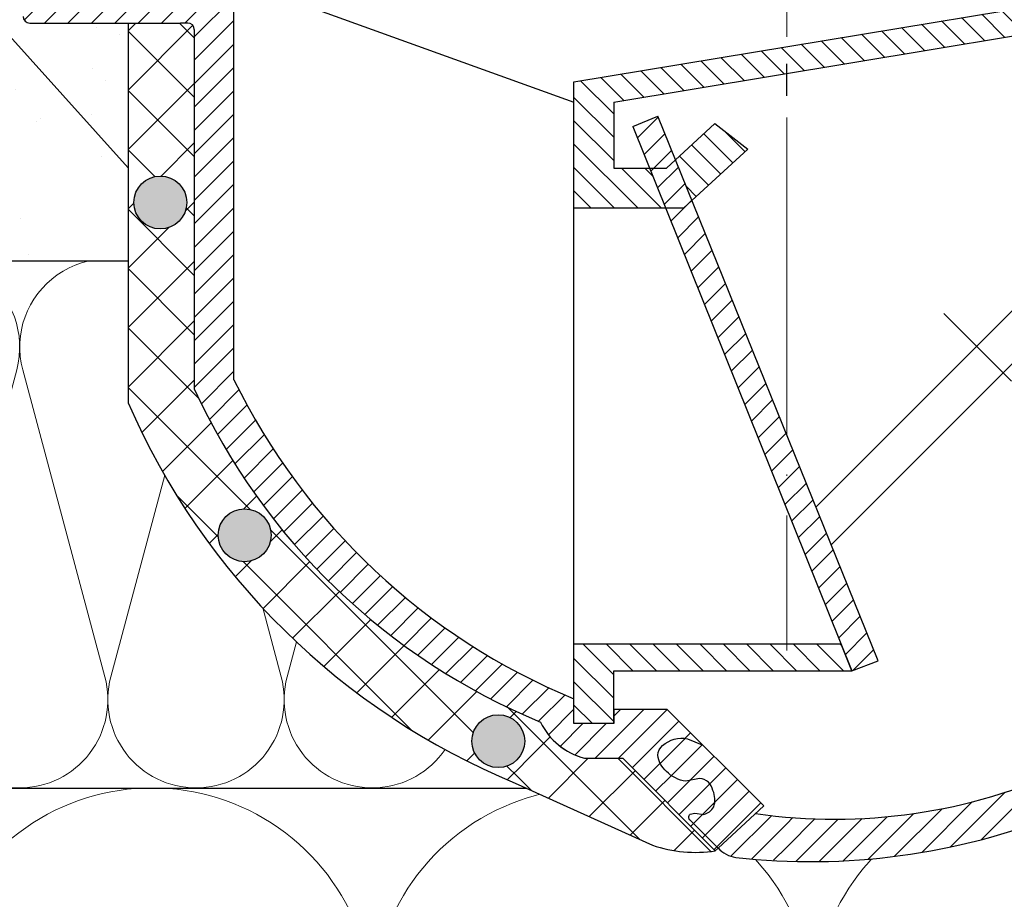
# Model space of a CAD drawing. Units: millimetres. Extents: x 2673 to 4786, y 0 to 1485.
# Drawn here: x 3229 to 3304, y 972 to 1038 of the extents above; entities that cross this region are included whole.
import ezdxf
from ezdxf.xclip import XClip

# ---------------------------------------------------------------- set-up
doc = ezdxf.new("R2010")
doc.units = ezdxf.units.MM
doc.header["$XCLIPFRAME"] = 0
for name, pattern in [('ACAD_ISO04W100', [30, 24, -3, 0, -3]), ('DOT_CENTER', [14, 12, -1, 0, -1]), ('PHANTOM', [13.000000000000004, 10, -0.9999999999999991, 0, -1.000000000000001, 0, -1.000000000000001])]:
    doc.linetypes.add(name, pattern=pattern)
doc.layers.add('1', color=7, linetype='Continuous')
for name, color, linetype, lineweight in [('маскировка', 93, 'Continuous', 25), ('Оси', 10, 'ACAD_ISO04W100', 13), ('Основной', 7, 'Continuous', 30), ('текст', 1, 'Continuous', 25), ('штриховка', 251, 'Continuous', 0)]:
    doc.layers.add(name, color=color, linetype=linetype, lineweight=lineweight)
pattern_1 = [(45, (-7441.625901136427, -2440.103770720867), (-0.8838834764831844, 0.8838834764831844), [])]

# ---------------------------------------------------------------- blocks, each defined once
blk = doc.blocks.new('80К')
blk.add_wipeout([(-109.9999999999998, 10.162464651012385), (-110.0001426153685, 12.160531182263412), (110.00000000000401, 12.160531192442704), (110.00000000000027, 10.162464651012101), (96.43877817976643, 9.686801103631979), (96.43877817977054, 6.785026643834044), (96.33382022214806, 5.994785785300053), (96.06145587156765, 5.327577859197731), (95.59641633937842, 4.700626963477987), (95.22538297062422, 4.375215266728276), (94.61388211252435, 4.025003646703681), (94.22902157613332, 3.8911957500218364), (93.43877817976677, 3.7850266438338735), (81.73696352886269, 3.7850266438338735), (81.08386880275712, 3.918450936267675), (80.3635717335177, 4.354977184803374), (80.09470848922459, 4.647003713232095), (79.78980090674716, 5.188230535837306), (79.66274316424145, 5.666422173797571), (79.67168602118213, 7.928735151961519), (79.6016441056732, 8.296400707989221), (79.391025821519, 8.623393522421509), (79.08527213060552, 8.839200159576876), (78.70658551789411, 8.928125978980177), (77.57750679746047, 8.931191376590164), (76.69887592225773, -7.887887481730331), (76.61488705763247, -8.239819313648411), (76.38860096319658, -8.560925896499498), (76.23776721567076, -8.678801997937), (76.0033382927506, -8.788512855748593), (75.8087811826896, -8.829644176216107), (75.70024638750355, -8.835551525486949), (70.34312565487231, -8.835551525486949), (70.11460198849967, -8.809089883184356), (69.89125944318661, -8.727637242633875), (69.65477107917825, -8.560925896499498), (69.50731231512309, -8.384565242162466), (69.409171644934, -8.192944736558104), (69.35517164826322, -7.990299322971055), (69.33662296345956, -7.737658703388206), (68.46289640913858, 8.93403710732639), (57.743936612209, 8.93403710732639), (57.75000000000052, -10.50000000000017), (57.72903330857375, -10.643272779258496), (57.60355339059288, -10.853553390593277), (57.48895178546423, -10.939206152305644), (57.24999999999972, -10.999999999999943), (50.24383407361632, -11.002933763250269), (49.85073947295873, -11.083614769755684), (49.550815041536616, -11.282417155268206), (49.320373281257375, -11.620250243214741), (49.24425281376938, -12.002933675579015), (49.28934670572183, -12.29984161554512), (49.537146032580566, -12.71004045676483), (52.51255187796558, -15.68544630218122), (52.31984408565343, -15.914356988910356), (52.45604417599868, -16.054153439639606), (52.63059515153648, -16.259306696778935), (52.71060436408231, -16.375687943898924), (52.82617295825775, -16.583530827742493), (52.886780889180926, -16.722995264862618), (52.94482113318913, -16.879792810422998), (52.97327221511797, -17.004305944925022), (53.00948604128162, -17.213660625617536), (53.18617056589251, -19.04763552230588), (53.29133316753539, -20.88709799002197), (102.00834286602675, -20.88709799002197), (102.00834286602677, -20.88709799002197), (102.00834286602677, -20.88709799002197), (102.00775403860906, -22.108751729151038), (102.00689688980954, -23.88709799002163), (102.00689688980952, -23.88709799002163), (102.0073254642093, -22.997924859586362), (101.98585307968868, -67.5471731862977), (101.9852429148309, -68.81309620209817), (101.98471359442637, -69.91128937785936), (101.98426057407691, -70.85118108037594), (20.63330386051875, -70.81197056416565), (18.244538202540223, -71.69245545334823), (15.008292530161842, -72.67581574764495), (12.348261528562539, -73.31264911873029), (9.778303621520983, -73.78700508018764), (6.989793687488606, -74.14960311801846), (4.275651909062068, -74.35362236383955), (1.81266256388515, -74.41315276423538), (-0.7025980547219877, -74.35106720326885), (-2.8558692864306257, -74.19894554689552), (-3.8564996325773104, -74.09696378960169), (-4.582235425600654, -73.85477007528928), (-5.187716805899488, -73.38571498604477), (-5.400204179315357, -73.5982023594596), (-12.401120112888693, -66.59728642588681), (-15.299999999998233, -66.59728642588681), (-15.874386318359631, -66.40951392607866), (-16.43513923031704, -66.14883346065773), (-16.925424021735722, -65.8471862023755), (-17.261435938662476, -65.59240077851979), (-17.839069510198396, -65.03429935633142), (-18.239892102821948, -64.51844829349551), (-18.447714751645993, -64.18598054235264), (-18.6205223589055, -63.857491499062604), (-22.650890997671475, -61.97516453866319), (-26.42658683542146, -59.78505457424944), (-29.42193604926755, -57.70831482620173), (-33.049945196274, -54.7123982189172), (-36.37337074690302, -51.392330654065404), (-38.75502271694193, -48.57326120551551), (-40.67773977521709, -45.94496036407264), (-42.733304759081946, -42.66530692447401), (-44.096356215499256, -40.12135287564615), (-44.80000000003425, -38.65135930576406), (-44.79999999999921, -11.500000000000227), (-44.94644660940585, -11.146446609406553), (-45.29999999999898, -10.999999999999943), (-57.24999999999962, -10.999999999999943), (-57.60355339059379, -10.853553390593277), (-57.75000000000043, -10.50000000000017), (-57.74393661220887, 8.93403710732639), (-68.46289640913845, 8.93403710732639), (-69.34449612011706, -7.887887481730331), (-69.42917706066207, -8.241381498680141), (-69.65477107917819, -8.560925896499498), (-69.98780444548719, -8.770295788995156), (-70.34312565487222, -8.835551525486949), (-75.70024638750346, -8.835551525486949), (-76.08348303756851, -8.759201713624236), (-76.38860096319648, -8.560925896499498), (-76.62022607490634, -8.22751756325789), (-76.6988759222576, -7.887887481730331), (-77.57750679746141, 8.931191376590164), (-78.70658551789403, 8.928125978980177), (-79.39102582151891, 8.623393522421509), (-79.67168602118204, 7.9287351519651565), (-79.66274316424236, 5.666422173797571), (-79.94403627563977, 4.870546371532043), (-80.36357173351966, 4.3549771848007595), (-81.06627864578726, 3.925016817742062), (-81.7369635288626, 3.7850266438338735), (-93.85764209794453, 3.8145495828931075), (-94.91707418754068, 4.1747824527981265), (-95.59641633937832, 4.700626963477987), (-96.0563869166687, 5.318506927901353), (-96.33801468877857, 6.010265465656289), (-96.44044461533713, 6.787871032724922), (-96.43877817976674, 9.686801103631694)]).translate(0, 0, 1508.091443032034).dxf.layer = 'маскировка'
at = {"layer": 'штриховка'}
h = blk.add_hatch(dxfattribs=at)
h.set_pattern_fill('ANSI31', color=256, scale=10)
h.set_pattern_definition(pattern_1)
h.paths.add_polyline_path([(57.74913032809127, 3.785026643834044), (57.74393661220893, 8.934037107326276), (68.46289640913892, 8.934037107326276), (69.34449612011758, -7.887887481730104, 0.3989595459737443), (70.34312565487198, -8.835551525487062), (75.70024638750328, -8.835551525487062, 0.3990564552666528), (76.69889336748656, -7.88755353862507), (77.57750679746096, 8.93119137659005), (78.64221360065312, 8.928300745821616, -0.4228736756637642), (79.67168602118181, 7.928735151961519), (79.67168602118181, 7.158741334059414), (79.66274316424096, 5.666422173803767, 0.3574810375387563), (81.73696352887146, 3.785026643833589), (93.4387781809246, 3.785026643834044, 0.4043744994438677), (96.43877817976681, 6.687844450423199), (96.43877817976681, 9.686801103632206), (110, 10.16246465101267), (110, 12.1605311924427), (90.46667501581305, 12.16192541647433), (90.45725213350306, 7.203765645603198), (84.0316649389024, 7.164448474512028), (84.07767607673304, 12.16238144205408), (75.86465756163216, 12.16296766010964), (74.92609575225651, -5.835551525487062), (71.30555286562594, -5.835551525487062), (70.34705803071301, 12.16336148808659), (55.11818618013058, 12.16444847451203), (55.02207368037489, -8), (49.02207368037489, -8), (46.02207368037489, -7.999403242727112), (46.02207368037489, -8), (41.79999999999927, -8), (41.79999995122853, -12.02849286944866), (44.5246707907836, -14.7590364543521), (44.02927062450908, -13.59411279218466, -0.2420120254514794), (44.55792809855484, -11.69583478879167, -0.1923702039950341), (45.27316974375935, -11.33796381147249, -0.1834388246035374), (46.50152134329255, -11.99147078399574, -0.1641622279642699), (47.25265152716747, -13.46461786476948), (47.04572982070022, -14.49657555729709, 0.3509700044745665), (47.94755563706349, -15.50795350713952, 0.1802482750847659), (49.19145475631012, -15.57018848925463, 0.1996145449769128), (49.75832436205019, -14.82465766444921), (49.66191092812369, -14.1278495490028), (49.73689644500701, -13.78481153326402, -0.4143924686122895), (50.16643730063151, -13.74909107593066), (52.30006450456494, -15.89793367557922), (52.51255187798233, -15.68544630216411), (49.53714603258322, -12.71004045676546, -0.6678758252144885), (50.24341530850688, -11.00293402628631), (57.25041875263105, -10.99999982464624, 0.4313501268645623), (57.74913032809127, -10.47052262597344)])
h.paths.add_polyline_path([(-46.02207368037489, 0.1644484744952024), (-49.02207368037489, 0.1644484744952024), (-49.02207368037489, -7.980302619120721), (-46.02207368037489, -7.980302619120721)], flags=17)
h.paths.add_polyline_path([(49.02207368037489, 0.1644484744952024), (46.02207368037489, 0.1644484744952024), (46.02207368037489, -7.980302619120721), (49.02207368037489, -7.980302619120721)], flags=17)
h.paths.add_polyline_path([(-68.46289640913892, 8.934037107326276), (-57.74393661220893, 8.934037107326276), (-57.74913032809127, 3.785026643833589), (-57.74913032809127, -10.52947737402656, 0.3970397594085458), (-57.25, -11), (-45.84801399999924, -11), (-45.29999999999927, -11, -0.4142135623730951), (-44.79999999999927, -11.5), (-44.79999999999927, -38.65135930583938, 0.1893634223155922), (-18.62052235894407, -63.85749149904677, 0.2198520453071339), (-15.29999999999745, -66.59728642588652), (-12.40112011288875, -66.59728642588652), (-5.40020417931737, -73.59820235946017), (-5.187716805899981, -73.3857149860446), (-7.299323923798511, -71.28905960909651, -0.4658543564196208), (-7.300838948216551, -70.82254692648621), (-6.957800932479586, -70.74756140960471), (-6.260992817031365, -70.84397484352894, 0.199614544976687), (-5.515461992225028, -70.27710523779206, 0.180248275084942), (-5.577696974341961, -69.03320611854133, 0.3509700044745638), (-6.589074924184388, -68.13138030217988), (-7.62103261671291, -68.33830200864804, -0.1641622279641476), (-9.094179697483014, -67.58717182477358, -0.1834388246037502), (-9.747686670008989, -66.35882022523674, -0.1923702039960624), (-9.389815692684351, -65.64357858003041, -0.2420120254509042), (-7.49153768929682, -65.11492110598783), (-6.320919837466136, -65.6127428064774), (-9.057157614151947, -62.88565043059452), (-13.08565048148012, -62.88565048147802), (-13.08565048148012, -63.97981887445667), (-16.08565048148012, -63.97981887445667), (-16.08565048148012, -62.10699881401706, -0.1827078744796503), (-41.79999999999927, -37.98564291976754), (-41.79999999999927, -8.00000135424807), (-41.80000203322561, -8.00000135424807), (-46.02207368037489, -8), (-49.02207368037489, -7.985144988144839), (-49.02207368037489, -8), (-55.02207368037489, -8), (-55.11818618013058, 12.16444847451203), (-70.34705803071301, 12.16336148808659), (-71.30555286562594, -5.835551525487062), (-74.92609575225651, -5.835551525487062), (-75.86465756163216, 12.16296766010964), (-84.07767607673304, 12.16238144205408), (-84.0316649389024, 7.164448474512028), (-90.45725213350306, 7.203765645603198), (-90.46667501581305, 12.16192541647433), (-110, 12.1605311924427), (-110, 10.16246465101267), (-96.43877817976681, 9.686801103632206), (-96.43877817976681, 6.687844450423199, 0.4046027746322491), (-93.43642180970164, 3.785026643834044), (-81.73696352886964, 3.785026643833589, 0.357481037538628), (-79.66274316424096, 5.666422173803767), (-79.67165476971513, 7.920829334076643, -0.406327175544236), (-78.70658551789529, 8.92812597898046), (-77.57750679746096, 8.93119137659005), (-76.6988759213973, -7.887887498145119, 0.3989595412101959), (-75.70024638750328, -8.835551525487062), (-70.34312565487198, -8.835551525487062, 0.3989595459737444), (-69.34449612011758, -7.887887481730104)])
h = blk.add_hatch(dxfattribs=at)
h.set_pattern_fill('ANSI31', color=256, scale=10, angle=90)
h.set_pattern_definition([(135, (-541.5736309482745, -707.71373295166), (-0.8838834764831844, -0.8838834764831843), [])])
h.paths.add_polyline_path([(-41, 0), (-46.02207368037489, 0), (-46.02207368037489, -2.5), (-43.52207368037489, -2.5), (-43.52207368037489, -5), (-46.02207368037489, -5), (-46.02207368037489, -8), (-41.79999999999927, -8), (-41, -8.000001354251253)])
h.paths.add_polyline_path([(46.02207368037489, -5), (43.52207368037489, -5), (43.52207368037489, -2.5), (46.02207368037489, -2.5), (46.02207368037489, 0), (41, 0), (41, -8), (41.79999999999927, -8), (46.02207368037489, -8)])
h.paths.add_polyline_path([(4.110025552876323, -57.97876842988262), (-16.08565048148012, -57.97981887445667), (-16.08565048148012, -63.97981887445667), (-13.08565048148012, -63.97981887445667), (-13.08565048148012, -59.97981887445667), (4.914349518519884, -59.97981887445667)])
h.paths.add_polyline_path([(-7.711714715696871e-07, -14.09234956947512), (-7.671551429666579e-07, -12.77622265644914), (-16.08565048148012, -15.4454878723036), (-16.08565048148012, -24.97981887445667), (-9.153930905813468, -24.97981887445667), (-10.35978351361337, -21.97981887445667), (-13.08565048148012, -21.97981887445667), (-13.08565048148012, -16.97981887445667), (-7.711714715696871e-07, -14.80721369716684)])
h.paths.add_polyline_path([(41, -8), (41, 0), (40.99792354720921, -5.985061310578658), (0, -12.77962264457346), (0, -14.80721356912909)])
h.paths.add_polyline_path([(-2.930761301417078, -20.54090704808823), (-5.442603844086989, -18.60127828408849), (-8.410767126926658, -21.35393591602269), (-7.170629495692992, -24.41724630943781)], flags=17)
h = blk.add_hatch(dxfattribs=at)
h.set_pattern_fill('ANSI31', color=256, scale=10)
h.set_pattern_definition([(45, (-541.5736309482745, -707.71373295166), (-0.8838834764831843, 0.8838834764831844), [])])
h.paths.add_polyline_path([(-7.170629495692992, -24.41724630943781), (-7.785960962981335, -24.97981887445667), (-9.153930905813468, -24.97981887445667), (4.110025552876323, -57.97876842988262), (4.113907629754976, -57.97876822796297), (4.914349518519884, -59.97981887445667), (6.917755420112371, -59.21749335624372)])
h.paths.add_polyline_path([(-9.749086230429384, -18.0481037920672), (-11.62505370946747, -18.83199586274759), (-10.35978351361337, -21.97981887445667), (-9.085650481480116, -21.97981887445667), (-8.410767126926658, -21.35393591602269)])
h.paths.add_polyline_path([(-8.410767126926658, -21.35393591602269), (-9.085650481480116, -21.97981887445667), (-10.35978351361337, -21.97981887445667), (-9.153930905813468, -24.97981887445667), (-7.785960962981335, -24.97981887445667), (-7.170629495692992, -24.41724630943781)])
h = blk.add_hatch(dxfattribs=at)
h.set_pattern_fill('ANSI31', color=256, scale=10)
h.set_pattern_definition(pattern_1)
h.paths.add_polyline_path([(-2.349074906534042, -70.77255674216667), (-1.722520999991502, -70.19577229236347), (-6.391333272029442, -65.58279850340978), (-7.491537689295001, -65.11492110598874), (-7.926555440431002, -65.07055252243299), (-8.319977872472009, -65.1067727307186), (-8.822874869750194, -65.26582031934777), (-9.241180881996115, -65.51804338100237), (-9.506408264423044, -65.7648037799213), (-9.637546771945381, -65.96677754617986), (-9.747686670008989, -66.3588202252381), (-9.533596870555812, -67.03293530045994), (-9.364430263083705, -67.29738171553981), (-9.17063130106908, -67.51658027033545), (-8.922900118139296, -67.74724824433224), (-8.419259759336455, -68.08365447015967), (-8.08061802380962, -68.22697572734478), (-7.62103261671291, -68.33830200864804), (-6.589074924182569, -68.13138030217942), (-6.222466326476024, -68.21627677552488), (-5.925129043861489, -68.4048115485698), (-5.735781822982062, -68.62604755291522), (-5.577696974341961, -69.03320611854133), (-5.487699124796563, -69.29738695435572), (-5.434474147971741, -69.649546804078), (-5.457101655318183, -70.03539195039684), (-5.515461992225028, -70.27710523779069), (-5.831649695423039, -70.63494943883961), (-6.079272592869529, -70.78071270136525), (-6.260992817031365, -70.84397484352894), (-6.957800932479586, -70.74756140960471), (-7.300838948216551, -70.82254692648621), (-7.4087465254579, -71.05516667752636), (-7.370643904931057, -71.20270280525983), (-7.299323923806696, -71.28905960908969), (-5.182291812158837, -73.38072091929735), (-5.050043369443301, -73.5233884225031), (-4.784819376322957, -73.74619134439263), (-4.495903007833476, -73.89900870513748), (-4.264630787587521, -73.99547324789773), (-3.856499632584018, -74.09696378959325), (-3.484640944129751, -74.13719232764515), (0, -74.38091749095565), (0, -71.04705680680127)])
h = blk.add_hatch(dxfattribs=at)
h.set_pattern_fill('ANSI31', color=256, scale=10)
h.set_pattern_definition(pattern_1)
edge = h.paths.add_edge_path()
edge.add_line((101.9842605740769, -70.85118108037588), (101.9858361626575, -67.58227133851128))
edge.add_line((101.9858361626575, -67.58227133851128), (23.87122945098972, -67.34532561090145))
edge.add_line((23.87122945098972, -67.34532561090145), (21.15207666661431, -67.34532561090145))
edge.add_arc((3.65021198048903, -29.62129982918256), 41.58626442313893, 264.9644136238137, 294.88869649873385, ccw=False)
edge.add_line((-3.552713678800501e-15, -71.04705680680127), (0, -74.38091749095572))
edge.add_arc((1.812662563885118, -23.43197052253252), 50.98118224170278, 267.9623891549498, 291.6643392828414)
edge.add_line((20.63330386051877, -70.81197056416569), (101.9842605740769, -70.85118108037588))
at = {"color": 7, "linetype": 'Continuous'}
for p, q in [((-57.25, -11), (-45.84801399999924, -11)), ((-45.29999999999927, -11), (-45.84801399999924, -11)), ((-44.79999999999927, -11.5), (-44.79999999999927, -38.65135930583983)), ((-13.08565048148012, -62.88565048147802), (-9.057157614151947, -62.88565043059452)), ((-15.29999999999927, -66.59728642588652), (-12.40112011288875, -66.59728642588652)), ((-5.187716805899981, -73.3857149860446), (-5.050043369446939, -73.52338842249992))]:
    blk.add_line(p, q, dxfattribs=at)
for centre, radius, start, end in [((-57.25, -10.5), 0.5, 180, 270), ((-45.29999999999927, -11.5), 0.5, 0, 90), ((0.3739154540453455, -17.93130472805524), 49.69912775044972, 204.6396448693494, 247.5306871704416), ((2.960743256720889, -16.03581520426087), 49.85297457157817, 206.1224645148118, 247.5391970963338), ((-13.99534999387106, -61.63403466151885), 5.131859284410222, 205.6749670224469, 255.2722968258525), ((3.650211980489075, -29.62129982918259, -414.491413245446), 41.58626442313889, 261.7054972842101, 294.8886964987033)]:
    blk.add_arc(centre, radius, start, end, dxfattribs=at)
at = {"layer": '1', "color": 2, "linetype": 'DOT_CENTER'}
blk.add_line((-7.711714715696871e-07, -16.49996017329204), (-7.711714715696871e-07, -14.09234956947512), dxfattribs=at)
at = {"layer": '1', "color": 7, "linetype": 'Continuous'}
for p, q in [((-1.722520999991502, -70.19577229236347), (-9.057157614151947, -62.88565043059452)), ((-5.40020417931737, -73.59820235946017), (-12.40112011288875, -66.59728642588652))]:
    blk.add_line(p, q, dxfattribs=at)
at = {"layer": 'Оси', "linetype": 'PHANTOM'}
blk.add_line((26.3284435810383, -47.41409406251705), (11.88918059930074, -32.97483108078177), dxfattribs=at)
at = {"layer": 'Основной'}
for p, q in [((-41.79999999999927, -37.98564291976663), (-41.79999999999927, -8)), ((-16.08565048148012, -63.97981887445667), (-16.08565048148012, -15.4454878723036)), ((-13.08565048148012, -16.97981887445667), (-13.08565048148012, -21.97981887445667)), ((-9.085650481480116, -21.97981887445667), (-5.442603844086989, -18.60127828408849)), ((-5.442603844086989, -18.60127828408849), (-2.930761301417078, -20.54090704808823)), ((-2.930761301417078, -20.54090704808823), (-7.785960962981335, -24.97981887445667)), ((-13.08565048148012, -21.97981887445667), (-9.085650481480116, -21.97981887445667)), ((-16.08565048148012, -24.97981887445667), (-7.785960962981335, -24.97981887445667)), ((-1.722520999991502, -70.19577229236347), (-5.187716805899981, -73.3857149860446, 1508.091443032034))]:
    blk.add_line(p, q, dxfattribs=at)
for points in [[(-16.08565048148012, -15.4454878723036), (40.99792354720921, -5.985061310578658)], [(-41, -8), (-16.08565048148012, -16.97981887445667)], [(-13.08565048148012, -16.97981887445667), (41, -8)], [(41.79999999999927, -8), (2.210998980415752, -47.59856683899307)], [(3.371270825493411, -50.45721187986874), (41.79999995122853, -12.02849286944866)], [(-13.08565048148012, -63.97981887445667), (-13.08565048148012, -59.97981887445667), (4.914349518519884, -59.97981887445667), (4.113907629754976, -57.97876822796297), (-16.08565048148012, -57.97981887445667)], [(-13.08565048148012, -62.88565048147802), (-13.08565048148012, -63.97981887445667), (-16.08565048148012, -63.97981887445667), (-16.08565048148012, -62.10699881401615)], [(-5.40020417931737, -73.59820235946017), (-5.187716805899981, -73.3857149860446)], [(-5.40020417931737, -73.59820235946017), (-5.187716805899981, -73.3857149860446)]]:
    blk.add_lwpolyline(points, dxfattribs=at)
at = {"layer": 'Основной', "elevation": 1508.091443032034}
for points in [[(-11.62505370946747, -18.83199586274759), (4.914349518519884, -59.97981887445667), (6.917755420112371, -59.21749335624372), (-9.749086230429384, -18.0481037920672)], [(-11.62505370946747, -18.83199586274759), (-9.749086230429384, -18.0481037920672)]]:
    blk.add_lwpolyline(points, dxfattribs=at)
blk.add_lwpolyline([(-5.187716805899981, -73.3857149860446), (-7.299323923798511, -71.28905960909651, -0.4658543564196209), (-7.300838948216551, -70.82254692648621), (-6.957800932479586, -70.74756140960471), (-6.260992817031365, -70.84397484352894, 0.1996145449769157), (-5.515461992225028, -70.27710523779069, 0.1802482750847652), (-5.577696974341961, -69.03320611854133, 0.3509700044745635), (-6.589074924184388, -68.13138030217988), (-7.62103261671291, -68.33830200864804, -0.1641622279642717), (-9.094179697483924, -67.58717182477267, -0.1834388246035406), (-9.747686670008989, -66.3588202252372, -0.1923702039950845), (-9.38981569268799, -65.64357858003359, -0.242012025451449), (-7.49153768929682, -65.11492110598783), (-6.391333272029442, -65.58279850340978)], format="xyb", dxfattribs=at)
at = {"layer": 'Основной', "color": 7, "linetype": 'Continuous'}
for centre, radius, start, end in [((1.812662563885169, -23.43197052253299), 50.98118224170231, 263.6154431814672, 291.6643392828425), ((-3.527611104574135, -71.90301215687577), 2.218466008437168, 221.7567761791477, 261.4744502976292)]:
    blk.add_arc(centre, radius, start, end, dxfattribs=at)
blk = doc.blocks.new('*U70')
at = {"linetype": 'Continuous'}
blk.add_lwpolyline([(-16.66731253459294, -50.00193760377882, 0.4930418078680306), (-0.5664875381410904, -29.02617505100237), (-16.10082499645185, 29.02617505100237, -1.302775637732324), (16.10082499645185, 29.02617505100237), (0.5664875381410904, -29.02617505100237, 0.4930418078679733), (16.66731253459294, -50.00193760377882)], format="xyb", dxfattribs=at)
blk = doc.blocks.new('*U71')
at = {"layer": 'штриховка', "color": 0, "linetype": 'ByBlock', "lineweight": -2, "transparency": 16777216}
for p in [(233.3423754843012, 0), (266.6770005534871, 0), (300.011625622673, 0)]:
    blk.add_blockref('*U70', p, dxfattribs=at)
blk = doc.blocks.new('*U72')
at = {"linetype": 'Continuous'}
blk.add_lwpolyline([(-6.666623615896378, -19.99987084768913, 0.4930418078680306), (-0.2265847713627593, -11.60994513497797), (-6.440038844533618, 11.60994513497797, -1.302775637732324), (6.440038844533618, 11.60994513497797), (0.2265847713627593, -11.60994513497797, 0.4930418078679733), (6.666623615896378, -19.99987084768913)], format="xyb", dxfattribs=at)
blk = doc.blocks.new('*U73')
at = {"layer": 'штриховка', "color": 0, "linetype": 'ByBlock', "lineweight": -2, "transparency": 16777216}
for p in [(226.6652029404769, 0), (239.9984501722696, 0), (253.3316974040624, 0), (266.6649446358551, 0)]:
    blk.add_blockref('*U72', p, dxfattribs=at)

msp = doc.modelspace()

# ---------------------------------------------------------------- hatches: boundary and pattern name
at = {"layer": 'штриховка', "transparency": 33554687}
h = msp.add_hatch(dxfattribs=at)
h.set_pattern_fill('AR-SAND', color=256, scale=0.2)
h.set_pattern_definition([(37.50000000000001, (-5.840320227434859e-09, 0), (-0.3200062591968091, 9.788264746586847), [0, -7.721600000000001, 0, -8.636000000000001, 0, -8.255]), (7.499999999999999, (-5.840320227434859e-09, 0), (8.990465662760053, 14.33650201136709), [0, -4.1656, 0, -6.959600000000001, 0, -2.667]), (327.5, (-6.248400005840267, 0), (15.81984740482916, 0.02874369357091524), [0, -2.54, 0, -9.144, 0, -11.938]), (317.5, (-6.248400005840267, 0), (15.27112904944594, 4.458586465144326), [0, -1.27, 0, -5.9944, 0, -6.858000000000001])])
h.paths.add_polyline_path([(3229.453097380774, 1057.721104339269), (3218.734137583844, 1057.721104339269), (3217.852537872865, 1040.899179750212, -0.398959545973754), (3216.853908338111, 1039.951515706455), (3214.175347971795, 1039.951515706456), (3214.175347971795, 1019.785447102771), (3237.397033988037, 1019.768578968366), (3237.397033988037, 1037.787067231943), (3229.947033992983, 1037.787067231943, -0.3970397594040955), (3229.447903664891, 1038.257589857909), (3229.447903664891, 1052.572093875777)])
edge = h.paths.add_edge_path()
edge.add_line((3142.122758109713, 1066.448873245828), (3142.122758109713, 1069.948873245828))
edge.add_line((3142.122758109713, 1069.948873245828), (2989.189229097689, 1069.948873245828))
edge.add_line((2989.189229097689, 1069.948873245828), (2989.192064547026, 1019.948873245828))
edge.add_line((2989.192064547026, 1019.948873245828), (3214.175347971794, 1019.948873245828))
edge.add_line((3214.175347971794, 1019.948873245828), (3214.175347971794, 1039.951515706456))
edge.add_line((3214.175347971794, 1039.951515706456), (3211.496787605478, 1039.951515706455))
edge.add_arc((3211.496787605479, 1040.951515706456), 1.000000000000227, 183.0000001521671, 269.9999999999479, ccw=False)
edge.add_line((3210.498158070864, 1040.899179747561), (3209.619527195522, 1057.718258608532))
edge.add_line((3209.619527195522, 1057.718258608532), (3208.490448475095, 1057.715193210923))
edge.add_arc((3208.5253479718, 1056.715802383904), 0.9999999999994578, 92.00000000010901, 180.4529747200258)
edge.add_line((3207.525379223267, 1056.707896565969), (3207.534290828742, 1054.453489405745))
edge.add_arc((3205.349590454372, 1054.777998721724), 2.208669740347791, 272.8671923549426, 351.5512188997334, ccw=False)
edge.add_line((3205.460070464115, 1052.572093875776), (3193.593579943751, 1052.572093875776))
edge.add_arc((3193.767360497637, 1055.577748922012), 3.010674664900295, 178.1495740215501, 266.6909644107756, ccw=False)
edge.add_line((3190.758255813216, 1055.674964846967), (3190.758255813216, 1058.473868335574))
edge.add_line((3190.758255813216, 1058.473868335574), (3177.197033992983, 1058.949531882955))
edge.add_line((3177.197033992983, 1058.949531882955), (3177.196891377613, 1060.947598414206))
edge.add_line((3177.196891377613, 1060.947598414206), (3190.001877172629, 1060.948873245828))
edge.add_arc((3190.001877172629, 1061.048873245829), 0.1000000000008185, 193.2985703309784, 269.99999999973943, ccw=False)
edge.add_line((3189.904558711351, 1061.025870700435), (3188.640957508074, 1066.371875791221))
edge.add_arc((3188.543639046796, 1066.348873245827), 0.1000000000005822, 13.29857033085158, 89.99999999973946)
edge.add_line((3188.543639046797, 1066.448873245828), (3142.122758109713, 1066.448873245828))
h = msp.add_hatch(dxfattribs=at)
h.set_pattern_fill('ANSI37', color=256)
h.set_pattern_definition([(45, (-4.909907147521153e-09, -9.01263275461929), (-2.245064030267288, 2.245064030267288), []), (135, (-4.909907147521153e-09, -9.01263275461929), (-2.245064030267288, -2.245064030267288), [])])
h.paths.add_polyline_path([(3274.795913881024, 982.1897808060556), (3271.89703399391, 982.1897808060571, -0.2183556230026912), (3268.576511635012, 984.9295757328701), (3266.666095155265, 980.3089161824585), (3271.857496312249, 977.9638422479238), (3277.049423763852, 975.6185305741441, 0.1208513818388822), (3281.796829814597, 975.1888648724835)])
edge = h.paths.add_edge_path()
edge.add_arc((3246.204026989905, 999.0529190512829), 2, 0, 360)
edge = h.paths.add_edge_path()
edge.add_line((3242.397033993879, 1010.135707926178), (3237.397033993877, 1009.071070982848))
edge.add_arc((3287.570949448013, 1030.855762503928), 54.69912775051666, 203.4696953429817, 222.1654029145854)
edge.add_line((3247.027405232009, 994.1377070124906), (3251.235774734556, 996.9476753018407))
edge.add_arc((3287.570949448055, 1030.855762503972), 49.69912775057308, 204.6396448693918, 223.0210689885789, ccw=False)
edge = h.paths.add_edge_path()
edge.add_arc((3265.386438900887, 983.4800188909131), 2, 0, 360)
edge = h.paths.add_edge_path()
edge.add_line((3251.235774734556, 996.9476753018408), (3247.027405232009, 994.1377070124909))
edge.add_arc((3287.57094406558, 1030.855756928158), 54.69912001813803, 222.1654023701793, 247.5306731062324)
edge.add_line((3266.665554025999, 980.3091606228511), (3268.576511635012, 984.9295757328701))
edge.add_arc((3287.570949448052, 1030.855762503974), 49.69912775057325, 223.0210689885823, 247.530687170389, ccw=False)
edge = h.paths.add_edge_path()
edge.add_arc((3239.826535376758, 1024.214349938634), 2, 0, 360)
h.paths.add_polyline_path([(3242.397033993914, 1037.787067231943), (3237.397033993877, 1037.787067231943), (3237.397033993877, 1009.071070982848), (3242.397033993879, 1010.135707926178)])

# ---------------------------------------------------------------- block references
at = {"layer": 'штриховка'}
ref = msp.add_blockref('*U73', (2995.859736459809, 999.948744093517), dxfattribs=at)
XClip(ref).set_block_clipping_path([(-6.66662361098588, 20.000129152311047), (-6.666623615895787, -19.99987084768918), (271.71009367199713, -20.048065549958437), (269.4585314651081, -19.061098844082835), (267.517641961741, -18.150760768200257), (265.0652515872803, -16.863132499953394), (261.94627886265107, -14.984628689213991), (259.78175360473324, -13.505864861446184), (258.18157747409623, -12.310548843543756), (255.97344099502334, -10.50320049806885), (253.88156216371908, -8.60136165770598), (252.22513753397106, -6.9459130791210555), (250.92437124284015, -5.540589434034473), (247.98562763284508, -1.9573659974766997), (246.47571705009705, 0.1540594563639388), (245.23428280103508, 2.0645230678219377), (244.5528746733694, 3.1926592332299606), (243.1297918970431, 5.7705886321359685), (242.17575258613033, 7.707174876442991), (241.683184718941, 8.78935658232399), (241.5372975282271, 9.12232688933102), (241.537297528228, 19.819834874848993)])
ref = msp.add_blockref('*U71', (3005.860425378507, 929.9508108496066), dxfattribs=at)
XClip(ref).set_block_clipping_path([(579.3386335989203, 29.439624407840256), (579.3383756034709, -50.0038258011009), (-16.667312523843066, -50.00193760377874), (-16.667312534593748, 49.99806239622126), (261.7094047533001, 49.949867693952), (263.06363858903023, 49.338129480432826), (264.67335655696525, 48.610983275698345), (265.7665255432021, 48.11717399027623), (267.624075279291, 47.278076541152586), (269.469269467741, 46.444560373813374), (270.8236581874321, 45.83275219568782), (271.759271321057, 45.49071957241574), (272.70341883559104, 45.276904332682534), (273.73828936688005, 45.14983174386805), (274.954352868388, 45.138600301658585), (275.43128182269993, 45.17466878102766), (275.8145103689412, 45.220363847426825), (275.93640443516006, 45.23805402287633), (276.14888965401724, 45.450539412876196), (276.35658675369496, 45.25631416554563), (276.5465900644931, 45.10898578094964), (276.754373188875, 44.98148630704668), (276.9567417381413, 44.88501290793488), (277.2285439467191, 44.79206111988981), (277.4801089818993, 44.739292592734614), (277.8597610766851, 44.70059939505575), (278.7061245686591, 44.62138809629846), (280.47474861563796, 44.496440520922874), (284.38076585094905, 44.4528688182985), (286.60738712498915, 44.557436661578095), (287.5879177308402, 44.63114213868323), (289.2193345944929, 44.80276384123704), (290.43160810774725, 44.960399283684524), (291.6621326527893, 45.15025578406039), (293.6848701430381, 45.52360726360564), (295.480926030516, 45.93701151232153), (297.62359206846213, 46.54898155848389), (299.7478455446103, 47.20088067127119), (301.0894580477211, 47.68394807962659), (301.969912474995, 48.0242858181706), (334.42749825097326, 48.008641519140156), (334.4200608640999, 32.57812450441031)])

# ---------------------------------------------------------------- next in the draw order: block references
at = {"layer": 'маскировка'}
msp.add_blockref('80К', (3287.197033998823, 1048.787067231943), dxfattribs=at)

# ---------------------------------------------------------------- next in the draw order: hatches: boundary and pattern name
at = {"layer": 'Основной'}
h = msp.add_hatch(color=256, dxfattribs=at)
h.dxf.hatch_style = 1
h.paths.add_polyline_path([(3241.826535376758, 1024.214349938634, 1), (3237.826535376758, 1024.214349938634, 1)])
h.paths.add_polyline_path([(3244.204026989905, 999.0529190512829, 1), (3248.204026989905, 999.0529190512829, 1)])
h.paths.add_polyline_path([(3267.386438900887, 983.4800188909131, 1), (3263.386438900887, 983.4800188909131, 1)])

# ---------------------------------------------------------------- next in the draw order: linework, layer by layer
at = {"layer": 'Оси'}
msp.add_line((3287.197033998822, 1151.044188538228), (3287.197033998823, 990.3351595995591), dxfattribs=at)
at = {"layer": 'Основной'}
for p, q in [((3237.397033988037, 1019.768578968366, 1508.091443032034), (2989.193112848824, 1019.948873245828)), ((3267.569830131807, 979.9006785435586, 98.54728034743427), (2989.193112843914, 979.9488732458278)), ((3266.665568860647, 980.3091539217036), (3277.049423763852, 975.6185305741442, 1131.642685870914))]:
    msp.add_line(p, q, dxfattribs=at)
for points in [[(3237.397033993877, 1037.787067231943), (3237.397033993877, 1009.071070982848, 0.1946565057488989), (3266.665568860647, 980.3091539217036, 0.1946565057488989)], [(3242.397033993914, 1037.287067231942), (3242.397033993879, 1010.135707926178, 0.1893634223158254), (3268.576511634973, 984.9295757328858, 52.79277768098279)], [(3268.576511635012, 984.9295757328701, 0.2183556230026918), (3271.89703399391, 982.1897808060571), (3274.795913881024, 982.1897808060556), (3281.796829814595, 975.1888648724832)]]:
    msp.add_lwpolyline(points, format="xyb", dxfattribs=at)
for centre in [(3239.826535376758, 1024.214349938634, -1508.091443032034), (3246.204026989905, 999.0529190512829, -1508.091443032034), (3265.386438900887, 983.4800188909131, -1508.091443032034)]:
    msp.add_circle(centre, 2, dxfattribs=at)
msp.add_arc((3280.298976124525, 985.0810175975265, 1063.227818506531), 10.00491135455171, 251.0468009490627, 278.6102276524439, dxfattribs=at)
at = {"layer": 'текст', "ltscale": 0.5}
msp.add_line((3237.397033988037, 1026.847151569348), (3146.086281919553, 1128.244378042532), dxfattribs=at)

doc.saveas('drawing.dxf')
